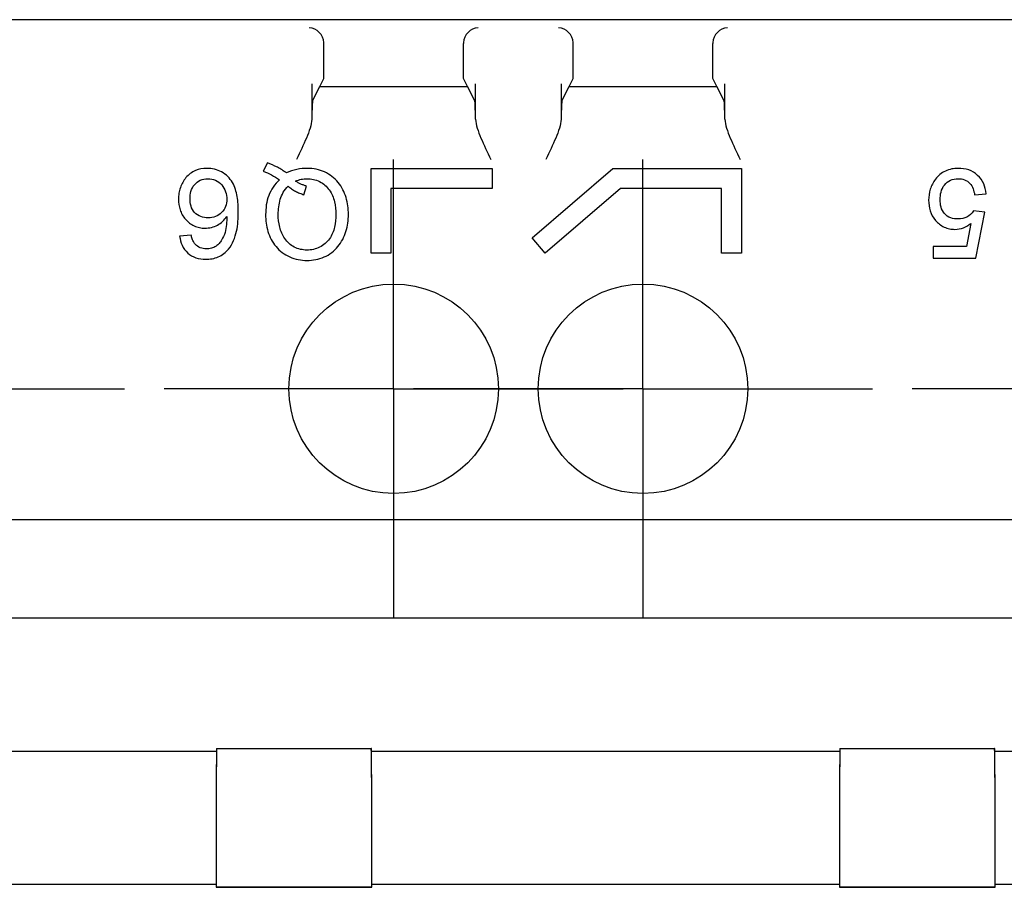
# Model space of a CAD drawing. Extents: x 486 to 889, y 0 to 297.
# Drawn here: x 596 to 616, y 206 to 224 of the extents above; entities that cross this region are included whole.
import ezdxf

# ---------------------------------------------------------------- set-up
doc = ezdxf.new("R2010")
doc.units = 0
doc.header["$LTSCALE"] = 6
doc.header["$MEASUREMENT"] = 0
doc.linetypes.add('CENTER', pattern=[2, 1.25, -0.25, 0.25, -0.25])
doc.layers.get('0').update_dxf_attribs({"linetype": 'CONTINUOUS'})
doc.layers.add('1', color=3, linetype='CONTINUOUS')
doc.layers.add('OSIE', color=2, linetype='CENTER')

# ---------------------------------------------------------------- blocks, each defined once
blk = doc.blocks.new('SW_CENTERMARKSYMBOL_23')
at = {"color": 0, "linetype": 'CONTINUOUS'}
for p, q in [((0, 1.25), (0, 2.3)), ((0, 0), (0, 1.25)), ((-1.25, 0), (-2.3, 0)), ((0, 0), (-1.25, 0)), ((0, 0), (0, -1.25)), ((0, 0), (1.25, 0)), ((1.25, 0), (2.3, 0)), ((0, -1.25), (0, -2.3))]:
    blk.add_line(p, q, dxfattribs=at)
blk = doc.blocks.new('SW_CENTERMARKSYMBOL_25')
at = {"color": 0, "linetype": 'CONTINUOUS'}
for p, q in [((0, 1.25), (0, 2.3)), ((0, 0), (0, 1.25)), ((-1.25, 0), (-2.3, 0)), ((0, 0), (-1.25, 0)), ((0, 0), (0, -1.25)), ((0, 0), (1.25, 0)), ((1.25, 0), (2.3, 0)), ((0, -1.25), (0, -2.3))]:
    blk.add_line(p, q, dxfattribs=at)
blk = doc.blocks.new('SW_CENTERMARKSYMBOL_26')
at = {"color": 0, "linetype": 'CONTINUOUS'}
for p, q in [((0, 1.25), (0, 2.3)), ((0, 0), (0, 1.25)), ((-1.25, 0), (-2.3, 0)), ((0, 0), (-1.25, 0)), ((0, 0), (0, -1.25)), ((0, 0), (1.25, 0)), ((1.25, 0), (2.3, 0)), ((0, -1.25), (0, -2.3))]:
    blk.add_line(p, q, dxfattribs=at)
blk = doc.blocks.new('SW_CENTERMARKSYMBOL_28')
at = {"color": 0, "linetype": 'CONTINUOUS'}
for p, q in [((0, 1.25), (0, 2.3)), ((0, 0), (0, 1.25)), ((-1.25, 0), (-2.3, 0)), ((0, 0), (-1.25, 0)), ((0, 0), (0, -1.25)), ((0, 0), (1.25, 0)), ((1.25, 0), (2.3, 0)), ((0, -1.25), (0, -2.3))]:
    blk.add_line(p, q, dxfattribs=at)

msp = doc.modelspace()

# ---------------------------------------------------------------- linework, layer by layer
at = {"layer": '1', "color": 7, "linetype": 'CONTINUOUS'}
for p, q in [((696.53, 223.506), (564.53, 223.506)), ((696.528, 223.503), (564.534, 223.503)), ((602.13, 222.329), (602.13, 223.029)), ((604.93, 222.329), (604.93, 223.029)), ((607.13, 222.329), (607.13, 223.029)), ((609.93, 222.329), (609.93, 223.029)), ((601.89, 222.22), (601.887, 221.51)), ((601.904, 221.876), (602.05, 222.169)), ((602.05, 222.169), (602.13, 222.329)), ((602.05, 222.169), (605.011, 222.169)), ((605.011, 222.169), (604.93, 222.329)), ((605.157, 221.876), (605.011, 222.169)), ((605.173, 221.51), (605.171, 222.22)), ((606.89, 222.22), (606.887, 221.51)), ((606.904, 221.876), (607.05, 222.169)), ((607.05, 222.169), (607.13, 222.329)), ((607.05, 222.169), (610.011, 222.169)), ((610.011, 222.169), (609.93, 222.329)), ((610.157, 221.876), (610.011, 222.169)), ((610.173, 221.51), (610.171, 222.22)), ((600.998, 220.634), (600.915, 220.469)), ((603.076, 220.522), (605.507, 220.522)), ((603.076, 218.826), (603.076, 220.522)), ((605.507, 220.522), (605.507, 220.122)), ((606.308, 219.129), (607.928, 220.522)), ((607.928, 220.522), (610.507, 220.522)), ((610.507, 220.522), (610.507, 218.826)), ((601.731, 219.997), (601.785, 220.169)), ((603.476, 220.122), (603.476, 218.826)), ((605.507, 220.122), (603.476, 220.122)), ((608.076, 220.122), (606.569, 218.826)), ((610.107, 220.122), (608.076, 220.122)), ((610.107, 218.826), (610.107, 220.122)), ((615.181, 219.994), (615.411, 220.017)), ((615.388, 219.648), (615.158, 219.671)), ((615.204, 218.725), (615.388, 219.648)), ((615.107, 219.422), (615.015, 218.956)), ((599.469, 219.187), (599.238, 219.164)), ((606.569, 218.826), (606.308, 219.129)), ((603.476, 218.826), (603.076, 218.826)), ((610.507, 218.826), (610.107, 218.826)), ((615.015, 218.956), (614.35, 218.956)), ((614.35, 218.956), (614.35, 218.725)), ((614.35, 218.725), (615.204, 218.725)), ((691.495, 213.48), (564.698, 213.48)), ((696.225, 211.506), (581.83, 211.506)), ((593.613, 208.839), (599.978, 208.839)), ((599.978, 208.892), (599.979, 208.89)), ((599.978, 208.892), (603.083, 208.892)), ((599.979, 208.89), (603.081, 208.89)), ((603.083, 208.892), (603.081, 208.89)), ((603.083, 208.839), (612.478, 208.839)), ((612.478, 208.892), (612.479, 208.89)), ((612.478, 208.892), (615.583, 208.892)), ((612.479, 208.89), (615.581, 208.89)), ((615.583, 208.892), (615.581, 208.89)), ((615.583, 208.839), (624.978, 208.839)), ((593.622, 206.172), (599.969, 206.172)), ((603.092, 206.172), (612.469, 206.172)), ((615.592, 206.172), (624.969, 206.172)), ((599.968, 206.11), (599.97, 206.112)), ((599.968, 206.11), (603.093, 206.11)), ((603.091, 206.112), (599.97, 206.112)), ((603.093, 206.11), (603.091, 206.112)), ((612.468, 206.11), (612.47, 206.112)), ((612.468, 206.11), (615.593, 206.11)), ((615.591, 206.112), (612.47, 206.112)), ((615.593, 206.11), (615.591, 206.112))]:
    msp.add_line(p, q, dxfattribs=at)
for centre in [(603.53, 216.106), (608.53, 216.106)]:
    msp.add_circle(centre, 2.1, dxfattribs=at)
for centre, major_axis, ratio, start_param, end_param in [((601.836, 223.046), (-0.183, 0.246), 0.940522, 4.100343, 5.612383), ((605.225, 223.046), (0.183, 0.246), 0.940522, 0.670802, 2.182843), ((606.836, 223.046), (-0.183, 0.246), 0.940522, 4.100343, 5.612383), ((610.225, 223.046), (0.183, 0.246), 0.940522, 0.670802, 2.182843), ((601.83, 223.029), (-0.086, -0.288), 0.998123, 1.859769, 1.9175), ((605.231, 223.029), (0.086, -0.288), 0.998123, 4.365685, 4.423416), ((606.83, 223.029), (-0.086, -0.288), 0.998123, 1.859769, 1.9175), ((610.231, 223.029), (0.086, -0.288), 0.998123, 4.365685, 4.423416), ((601.905, 220.377), (0, 1.5), 0.017455, 0.034907, 0.714327), ((605.156, 220.377), (0, 1.5), 0.017455, 5.568858, 6.248279), ((606.905, 220.377), (0, 1.5), 0.017455, 0.034907, 0.714327), ((610.156, 220.377), (0, 1.5), 0.017455, 5.568858, 6.248279), ((599.985, 207.013), (0, 1.99), 0.008727, 0.337942, 2.040639), ((599.985, 207.013), (0, 2), 0.008727, 0.419683, 2.004368), ((599.994, 209.679), (0, 2), 0.008727, 1.975593, 2.004368), ((603.076, 207.013), (0, 1.99), 0.008727, 4.242547, 5.945243), ((603.067, 209.679), (0, 2), 0.008727, 4.278817, 4.307592), ((603.076, 207.013), (0, 2), 0.008727, 4.278817, 5.863502), ((612.485, 207.013), (0, 1.99), 0.008727, 0.337942, 2.040639), ((612.485, 207.013), (0, 2), 0.008727, 0.419683, 2.004368), ((612.494, 209.679), (0, 2), 0.008727, 1.975593, 2.004368), ((615.576, 207.013), (0, 1.99), 0.008727, 4.242547, 5.945243), ((615.567, 209.679), (0, 2), 0.008727, 4.278817, 4.307592), ((615.576, 207.013), (0, 2), 0.008727, 4.278817, 5.863502), ((599.976, 204.346), (0, 2), 0.008727, 0.419683, 0.490453), ((603.084, 204.346), (0, 2), 0.008727, 5.792732, 5.863502), ((612.476, 204.346), (0, 2), 0.008727, 0.419683, 0.490453), ((615.584, 204.346), (0, 2), 0.008727, 5.792732, 5.863502)]:
    msp.add_ellipse(centre, major_axis=major_axis, ratio=ratio, start_param=start_param, end_param=end_param, dxfattribs=at)
for points, knots in [([(601.887, 221.51), (601.885, 221.398), (601.837, 221.269), (601.723, 220.998), (601.653, 220.852), (601.584, 220.702)], [0, 0, 0, 0, 0.5, 0.5, 1, 1, 1, 1]), ([(605.173, 221.51), (605.176, 221.398), (605.224, 221.269), (605.337, 220.998), (605.408, 220.852), (605.477, 220.702)], [0, 0, 0, 0, 0.5, 0.5, 1, 1, 1, 1]), ([(606.887, 221.51), (606.885, 221.398), (606.837, 221.269), (606.723, 220.998), (606.653, 220.852), (606.584, 220.702)], [0, 0, 0, 0, 0.5, 0.5, 1, 1, 1, 1]), ([(610.173, 221.51), (610.176, 221.398), (610.224, 221.269), (610.337, 220.998), (610.408, 220.852), (610.477, 220.702)], [0, 0, 0, 0, 0.5, 0.5, 1, 1, 1, 1]), ([(601.381, 220.433), (601.322, 220.474), (601.262, 220.514), (601.134, 220.582), (601.067, 220.609), (600.998, 220.634)], [0, 0, 0, 0, 0.5, 0.5, 1, 1, 1, 1]), ([(599.784, 220.525), (599.704, 220.524), (599.625, 220.511), (599.481, 220.448), (599.416, 220.401), (599.315, 220.281), (599.277, 220.211), (599.24, 220.102), (599.23, 220.064), (599.218, 219.987), (599.216, 219.948), (599.215, 219.909)], [0, 0, 0, 0, 0.25, 0.25, 0.5, 0.5, 0.75, 0.75, 0.875, 0.875, 1, 1, 1, 1]), ([(600.415, 219.659), (600.413, 219.76), (600.409, 219.86), (600.375, 220.058), (600.348, 220.154), (600.246, 220.329), (600.17, 220.404), (600.036, 220.478), (599.987, 220.496), (599.887, 220.52), (599.836, 220.524), (599.784, 220.525)], [0, 0, 0, 0, 0.25, 0.25, 0.5, 0.5, 0.75, 0.75, 0.875, 0.875, 1, 1, 1, 1]), ([(600.915, 220.469), (600.973, 220.447), (601.029, 220.422), (601.136, 220.364), (601.188, 220.331), (601.24, 220.298)], [0, 0, 0, 0, 0.5, 0.5, 1, 1, 1, 1]), ([(601.804, 220.525), (601.731, 220.524), (601.658, 220.518), (601.515, 220.488), (601.447, 220.463), (601.381, 220.433)], [0, 0, 0, 0, 0.5, 0.5, 1, 1, 1, 1]), ([(602.623, 219.603), (602.622, 219.717), (602.609, 219.83), (602.542, 220.048), (602.49, 220.152), (602.344, 220.333), (602.25, 220.404), (602.092, 220.477), (602.036, 220.495), (601.922, 220.519), (601.863, 220.524), (601.804, 220.525)], [0, 0, 0, 0, 0.25, 0.25, 0.5, 0.5, 0.75, 0.75, 0.875, 0.875, 1, 1, 1, 1]), ([(614.852, 220.525), (614.808, 220.524), (614.764, 220.521), (614.678, 220.504), (614.635, 220.49), (614.556, 220.453), (614.519, 220.429), (614.452, 220.373), (614.423, 220.341), (614.395, 220.307)], [0, 0, 0, 0, 0.25, 0.25, 0.5, 0.5, 0.75, 0.75, 1, 1, 1, 1]), ([(615.411, 220.017), (615.404, 220.086), (615.39, 220.153), (615.334, 220.279), (615.293, 220.337), (615.19, 220.433), (615.129, 220.47), (614.995, 220.516), (614.924, 220.524), (614.852, 220.525)], [0, 0, 0, 0, 0.25, 0.25, 0.5, 0.5, 0.75, 0.75, 1, 1, 1, 1]), ([(599.446, 219.917), (599.447, 219.966), (599.451, 220.016), (599.479, 220.112), (599.502, 220.158), (599.566, 220.235), (599.606, 220.267), (599.699, 220.308), (599.75, 220.316), (599.802, 220.317)], [0, 0, 0, 0, 0.25, 0.25, 0.5, 0.5, 0.75, 0.75, 1, 1, 1, 1]), ([(599.802, 220.317), (599.855, 220.316), (599.908, 220.308), (600.005, 220.266), (600.048, 220.233), (600.115, 220.153), (600.141, 220.106), (600.175, 220.009), (600.182, 219.957), (600.184, 219.905)], [0, 0, 0, 0, 0.25, 0.25, 0.5, 0.5, 0.75, 0.75, 1, 1, 1, 1]), ([(601.24, 220.298), (601.192, 220.253), (601.15, 220.204), (601.077, 220.097), (601.047, 220.038), (601.002, 219.918), (600.987, 219.855), (600.966, 219.727), (600.963, 219.663), (600.962, 219.598)], [0, 0, 0, 0, 0.25, 0.25, 0.5, 0.5, 0.75, 0.75, 1, 1, 1, 1]), ([(601.215, 219.601), (601.218, 219.703), (601.226, 219.807), (601.271, 219.953), (601.29, 220), (601.342, 220.09), (601.376, 220.13), (601.412, 220.167)], [0, 0, 0, 0, 0.5, 0.5, 0.75, 0.75, 1, 1, 1, 1]), ([(601.412, 220.167), (601.435, 220.148), (601.459, 220.129), (601.483, 220.112), (601.508, 220.094), (601.534, 220.079), (601.561, 220.065), (601.588, 220.051), (601.616, 220.038), (601.644, 220.027), (601.673, 220.016), (601.702, 220.006), (601.731, 219.997)], [0, 0, 0, 0, 0.0000913676, 0.0000913676, 0.0000913676, 0.000182789, 0.000182789, 0.000182789, 0.0002741908, 0.0002741908, 0.0002741908, 0.0003665173, 0.0003665173, 0.0003665173, 0.0003665173]), ([(601.564, 220.27), (601.6, 220.285), (601.637, 220.298), (601.713, 220.314), (601.751, 220.317), (601.79, 220.317)], [0, 0, 0, 0, 0.5, 0.5, 1, 1, 1, 1]), ([(601.785, 220.169), (601.766, 220.175), (601.746, 220.18), (601.727, 220.187), (601.708, 220.194), (601.689, 220.202), (601.671, 220.21), (601.652, 220.219), (601.634, 220.228), (601.616, 220.238), (601.599, 220.248), (601.582, 220.259), (601.564, 220.27)], [0, 0, 0, 0, 0.0000611858, 0.0000611858, 0.0000611858, 0.0001224749, 0.0001224749, 0.0001224749, 0.0001837508, 0.0001837508, 0.0001837508, 0.0002454026, 0.0002454026, 0.0002454026, 0.0002454026]), ([(601.79, 220.317), (601.834, 220.316), (601.878, 220.313), (601.963, 220.294), (602.006, 220.28), (602.122, 220.221), (602.188, 220.161), (602.29, 220.022), (602.323, 219.94), (602.362, 219.773), (602.368, 219.688), (602.369, 219.602)], [0, 0, 0, 0, 0.125, 0.125, 0.25, 0.25, 0.5, 0.5, 0.75, 0.75, 1, 1, 1, 1]), ([(614.395, 220.307), (614.35, 220.246), (614.313, 220.178), (614.268, 220.036), (614.259, 219.96), (614.258, 219.885)], [0, 0, 0, 0, 0.5, 0.5, 1, 1, 1, 1]), ([(614.488, 219.898), (614.489, 219.95), (614.494, 220.001), (614.52, 220.101), (614.543, 220.149), (614.607, 220.232), (614.648, 220.266), (614.744, 220.308), (614.798, 220.316), (614.851, 220.317)], [0, 0, 0, 0, 0.25, 0.25, 0.5, 0.5, 0.75, 0.75, 1, 1, 1, 1]), ([(614.851, 220.317), (614.894, 220.316), (614.937, 220.312), (615.018, 220.281), (615.055, 220.256), (615.112, 220.193), (615.134, 220.156), (615.164, 220.078), (615.173, 220.036), (615.181, 219.994)], [0, 0, 0, 0, 0.25, 0.25, 0.5, 0.5, 0.75, 0.75, 1, 1, 1, 1]), ([(599.215, 219.909), (599.217, 219.836), (599.224, 219.765), (599.27, 219.626), (599.306, 219.561), (599.404, 219.45), (599.463, 219.403), (599.564, 219.356), (599.599, 219.344), (599.671, 219.329), (599.709, 219.326), (599.747, 219.325)], [0, 0, 0, 0, 0.25, 0.25, 0.5, 0.5, 0.75, 0.75, 0.875, 0.875, 1, 1, 1, 1]), ([(599.811, 219.533), (599.76, 219.534), (599.71, 219.539), (599.615, 219.575), (599.573, 219.604), (599.505, 219.677), (599.481, 219.722), (599.451, 219.817), (599.447, 219.867), (599.446, 219.917)], [0, 0, 0, 0, 0.25, 0.25, 0.5, 0.5, 0.75, 0.75, 1, 1, 1, 1]), ([(600.184, 219.905), (600.183, 219.856), (600.178, 219.808), (600.144, 219.717), (600.116, 219.675), (600.045, 219.606), (600.003, 219.577), (599.911, 219.541), (599.861, 219.534), (599.811, 219.533)], [0, 0, 0, 0, 0.25, 0.25, 0.5, 0.5, 0.75, 0.75, 1, 1, 1, 1]), ([(614.258, 219.885), (614.259, 219.812), (614.267, 219.741), (614.311, 219.603), (614.347, 219.538), (614.443, 219.426), (614.502, 219.38), (614.603, 219.332), (614.638, 219.321), (614.71, 219.305), (614.748, 219.303), (614.786, 219.302)], [0, 0, 0, 0, 0.25, 0.25, 0.5, 0.5, 0.75, 0.75, 0.875, 0.875, 1, 1, 1, 1]), ([(614.85, 219.51), (614.799, 219.511), (614.749, 219.516), (614.653, 219.55), (614.609, 219.579), (614.544, 219.656), (614.521, 219.702), (614.494, 219.798), (614.489, 219.848), (614.488, 219.898)], [0, 0, 0, 0, 0.25, 0.25, 0.5, 0.5, 0.75, 0.75, 1, 1, 1, 1]), ([(600.219, 218.907), (600.261, 218.959), (600.294, 219.016), (600.346, 219.136), (600.365, 219.201), (600.407, 219.394), (600.414, 219.527), (600.415, 219.659)], [0, 0, 0, 0, 0.25, 0.25, 0.5, 0.5, 1, 1, 1, 1]), ([(600.962, 219.598), (600.963, 219.483), (600.976, 219.37), (601.043, 219.15), (601.096, 219.045), (601.245, 218.867), (601.341, 218.797), (601.501, 218.725), (601.557, 218.708), (601.673, 218.684), (601.732, 218.68), (601.791, 218.679)], [0, 0, 0, 0, 0.25, 0.25, 0.5, 0.5, 0.75, 0.75, 0.875, 0.875, 1, 1, 1, 1]), ([(601.79, 218.887), (601.746, 218.888), (601.703, 218.891), (601.618, 218.912), (601.576, 218.927), (601.461, 218.987), (601.395, 219.046), (601.297, 219.186), (601.265, 219.265), (601.223, 219.43), (601.216, 219.516), (601.215, 219.601)], [0, 0, 0, 0, 0.125, 0.125, 0.25, 0.25, 0.5, 0.5, 0.75, 0.75, 1, 1, 1, 1]), ([(602.369, 219.602), (602.368, 219.516), (602.362, 219.431), (602.325, 219.265), (602.293, 219.183), (602.191, 219.042), (602.123, 218.984), (602.006, 218.924), (601.965, 218.91), (601.879, 218.891), (601.834, 218.888), (601.79, 218.887)], [0, 0, 0, 0, 0.25, 0.25, 0.5, 0.5, 0.75, 0.75, 0.875, 0.875, 1, 1, 1, 1]), ([(601.791, 218.679), (601.85, 218.68), (601.909, 218.685), (602.024, 218.706), (602.081, 218.725), (602.243, 218.794), (602.339, 218.866), (602.487, 219.045), (602.539, 219.151), (602.59, 219.316), (602.603, 219.372), (602.619, 219.487), (602.622, 219.545), (602.623, 219.603)], [0, 0, 0, 0, 0.125, 0.125, 0.25, 0.25, 0.5, 0.5, 0.75, 0.75, 0.875, 0.875, 1, 1, 1, 1]), ([(615.158, 219.671), (615.123, 219.622), (615.08, 219.579), (614.973, 219.52), (614.911, 219.512), (614.85, 219.51)], [0, 0, 0, 0, 0.5, 0.5, 1, 1, 1, 1]), ([(599.747, 219.325), (599.791, 219.327), (599.834, 219.33), (599.918, 219.352), (599.959, 219.368), (600.035, 219.408), (600.07, 219.433), (600.133, 219.493), (600.159, 219.527), (600.184, 219.562)], [0, 0, 0, 0, 0.25, 0.25, 0.5, 0.5, 0.75, 0.75, 1, 1, 1, 1]), ([(600.184, 219.562), (600.182, 219.453), (600.177, 219.341), (600.133, 219.184), (600.109, 219.134), (600.065, 219.063), (600.049, 219.041), (600.013, 219), (599.991, 218.981), (599.969, 218.963)], [0, 0, 0, 0, 0.5, 0.5, 0.75, 0.75, 0.875, 0.875, 1, 1, 1, 1]), ([(614.786, 219.302), (614.844, 219.303), (614.903, 219.313), (615.011, 219.356), (615.06, 219.387), (615.107, 219.422)], [0, 0, 0, 0, 0.5, 0.5, 1, 1, 1, 1]), ([(599.552, 219.002), (599.542, 219.015), (599.531, 219.028), (599.522, 219.043), (599.509, 219.065), (599.499, 219.088), (599.49, 219.112), (599.482, 219.136), (599.475, 219.162), (599.469, 219.187)], [0, 0, 0, 0, 0.0000515011, 0.0000515011, 0.0000515011, 0.0001290924, 0.0001290924, 0.0001290924, 0.0002087202, 0.0002087202, 0.0002087202, 0.0002087202]), ([(599.238, 219.164), (599.248, 219.101), (599.261, 219.04), (599.314, 218.924), (599.352, 218.872), (599.448, 218.784), (599.504, 218.752), (599.627, 218.711), (599.692, 218.703), (599.758, 218.702)], [0, 0, 0, 0, 0.25, 0.25, 0.5, 0.5, 0.75, 0.75, 1, 1, 1, 1]), ([(599.773, 218.91), (599.731, 218.911), (599.69, 218.917), (599.615, 218.948), (599.581, 218.974), (599.552, 219.002)], [0, 0, 0, 0, 0.5, 0.5, 1, 1, 1, 1]), ([(599.758, 218.702), (599.802, 218.703), (599.846, 218.705), (599.932, 218.722), (599.974, 218.734), (600.053, 218.768), (600.092, 218.791), (600.16, 218.843), (600.19, 218.874), (600.219, 218.907)], [0, 0, 0, 0, 0.25, 0.25, 0.5, 0.5, 0.75, 0.75, 1, 1, 1, 1]), ([(599.969, 218.963), (599.939, 218.947), (599.908, 218.932), (599.841, 218.914), (599.807, 218.911), (599.773, 218.91)], [0, 0, 0, 0, 0.5, 0.5, 1, 1, 1, 1])]:
    msp.add_open_spline(points, degree=3, knots=knots, dxfattribs=at)

# ---------------------------------------------------------------- block references
at = {"layer": 'OSIE', "linetype": 'CONTINUOUS', "xscale": 2, "yscale": 2, "zscale": 2, "rotation": 90}
for name, p in [('SW_CENTERMARKSYMBOL_23', (593.53, 216.106)), ('SW_CENTERMARKSYMBOL_26', (603.53, 216.106)), ('SW_CENTERMARKSYMBOL_25', (608.53, 216.106)), ('SW_CENTERMARKSYMBOL_28', (618.53, 216.106))]:
    msp.add_blockref(name, p, dxfattribs=at)

doc.saveas('drawing.dxf')
